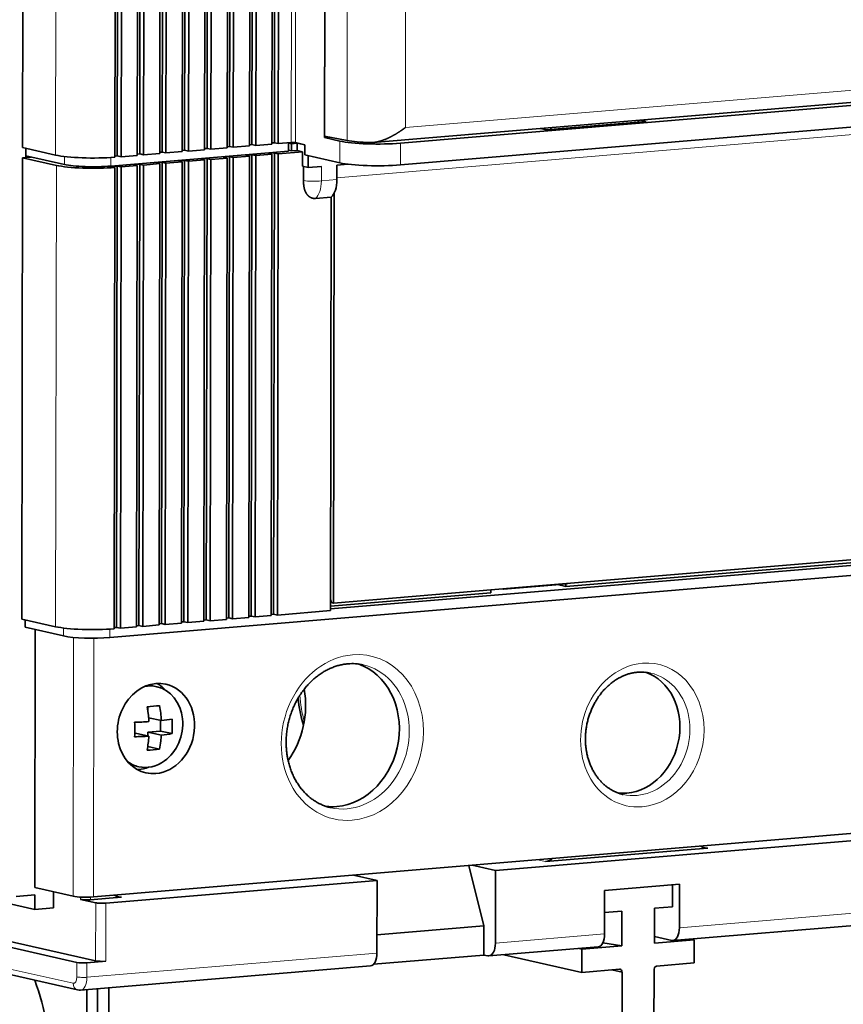
# Model space of a CAD drawing. Extents: x 0 to 420, y 0 to 297.
# Drawn here: x 281 to 294, y 100 to 114 of the extents above; entities that cross this region are included whole.
import ezdxf

# ---------------------------------------------------------------- set-up
doc = ezdxf.new("R2010")
doc.units = 0
doc.layers.get('0').update_dxf_attribs({"lineweight": 13})

# ---------------------------------------------------------------- blocks, each defined once
blk = doc.blocks.new('BLOCK4533')
at = {"color": 7, "lineweight": 35}
for p, q in [((-38.002, 132.482), (-38.19, 11.556)), ((-37.739, 132.423), (-37.928, 11.497)), ((-36.821, 11.589), (-36.633, 132.516)), ((-36.469, 132.611), (-36.658, 11.684)), ((-36.207, 132.551), (-36.395, 11.625)), ((-35.289, 11.717), (-35.1, 132.644)), ((-34.937, 132.739), (-35.125, 11.812)), ((-34.674, 132.68), (-34.863, 11.753)), ((-52.126, 132.405), (-52.314, 11.478)), ((-45.664, 131.841), (-45.852, 10.915)), ((-45.401, 131.782), (-45.59, 10.855)), ((-44.483, 10.948), (-44.295, 131.874)), ((-44.131, 131.969), (-44.32, 11.043)), ((-43.869, 131.91), (-44.057, 10.984)), ((-42.951, 11.076), (-42.762, 132.003)), ((-42.599, 132.098), (-42.787, 11.171)), ((-42.337, 132.038), (-42.525, 11.112)), ((-41.418, 11.204), (-41.23, 132.131)), ((-41.067, 132.226), (-41.255, 11.299)), ((-40.804, 132.167), (-40.993, 11.24)), ((-39.886, 11.333), (-39.697, 132.259)), ((-39.534, 132.354), (-39.722, 11.428)), ((-39.272, 132.295), (-39.46, 11.368)), ((-38.353, 11.461), (-38.165, 132.387)), ((-46.015, 10.82), (-45.827, 131.746)), ((-31.542, 113.18), (-31.699, 12.16)), ((-31.699, 12.259), (-31.542, 113.081)), ((-28.394, 11.824), (59.069, 19.144)), ((57.762, 18.835), (-26.522, 11.781)), ((57.759, 17.35), (-26.524, 10.296)), ((-52.364, -20.709), (-52.315, 10.785)), ((-38.354, 10.768), (-38.403, -20.727)), ((-38.191, 10.863), (-38.24, -20.632)), ((-37.929, 10.803), (-37.978, -20.691)), ((-36.822, 10.896), (-36.871, -20.598)), ((-36.659, 10.991), (-36.708, -20.504)), ((-36.396, 10.932), (-36.445, -20.563)), ((-35.29, 11.024), (-35.339, -20.47)), ((-35.126, 11.119), (-35.175, -20.375)), ((-34.864, 11.06), (-34.913, -20.435)), ((-46.017, 10.126), (-46.066, -21.368)), ((-45.853, 10.221), (-45.902, -21.273)), ((-45.591, 10.162), (-45.64, -21.332)), ((-44.484, 10.255), (-44.533, -21.24)), ((-44.321, 10.35), (-44.37, -21.145)), ((-44.058, 10.29), (-44.108, -21.204)), ((-42.952, 10.383), (-43.001, -21.112)), ((-42.788, 10.478), (-42.837, -21.017)), ((-42.526, 10.418), (-42.575, -21.076)), ((-41.419, 10.511), (-41.468, -20.983)), ((-41.256, 10.606), (-41.305, -20.888)), ((-40.994, 10.547), (-41.043, -20.948)), ((-39.887, 10.639), (-39.936, -20.855)), ((-39.723, 10.734), (-39.773, -20.76)), ((-39.461, 10.675), (-39.51, -20.819)), ((-31.251, 8.095), (-31.295, -20.132)), ((-31.081, -19.619), (-31.038, 8.386)), ((-46.349, -21.971), (67.306, -12.459)), ((-31.295, -20.018), (52.622, -12.995)), ((-14.905, -18.265), (36.601, -13.954)), ((-15.238, -18.487), (34.991, -14.284)), ((-101.585, -29.204), (-51.485, -40.525)), ((67.022, -30.096), (-47.484, -39.68)), ((-101.589, -32.176), (-48.605, -44.148)), ((-100.312, -32.069), (-47.328, -44.042)), ((39.565, -32.889), (-20.029, -37.877)), ((-101.276, -34.113), (-48.554, -46.027)), ((26.559, -39.77), (-7.92, -42.656)), ((-11.305, -138.084), (-11.397, -44.812)), ((-10.005, -240.057), (-9.203, -44.598)), ((-47.928, -46.004), (-47.744, -231.378)), ((-47.193, -45.943), (-47.01, -231.544)), ((-46.431, -45.879), (-46.349, -129.213))]:
    blk.add_line(p, q, dxfattribs=at)
at = {"color": 7, "lineweight": 13}
for p, q in [((-50.057, 10.968), (-49.869, 131.895)), ((-33.808, 115.125), (-33.969, 11.828)), ((-33.533, 115.116), (-33.694, 11.818)), ((-30.164, 11.972), (-30.007, 112.793)), ((-26.182, 12.85), (-26.028, 111.691)), ((-26.182, 12.85), (57.74, 19.874)), ((-30.855, 9.415), (52.822, 16.418)), ((-50.007, 10.264), (-50.056, -21.231)), ((-101.591, -33.661), (-48.869, -45.575)), ((27, -38.892), (-7.479, -41.778))]:
    blk.add_line(p, q, dxfattribs=at)
at = {"color": 7, "lineweight": 35, "ltscale": 0.00979}
for p, q in [((-16.95, 12.782), (-16.568, 12.696)), ((-10.139, 13.352), (-9.757, 13.266))]:
    blk.add_line(p, q, dxfattribs=at)
at = {"color": 7, "lineweight": 35, "ltscale": 0.00219}
blk.add_line((-16.667, 12.718), (-16.667, 12.806), dxfattribs=at)
at = {"color": 7, "lineweight": 35, "ltscale": 0.170865}
blk.add_line((-9.757, 13.266), (-16.568, 12.696), dxfattribs=at)
at = {"color": 7, "lineweight": 35, "ltscale": 0.002957}
for p, q in [((-16.247, 12.841), (-16.247, 12.722)), ((-10.288, 13.339), (-10.288, 13.221))]:
    blk.add_line(p, q, dxfattribs=at)
at = {"color": 7, "lineweight": 35, "ltscale": 0.039031}
blk.add_line((-30.164, 11.972), (-31.699, 12.259), dxfattribs=at)
at = {"color": 7, "lineweight": 35, "ltscale": 0.009165}
blk.add_line((-31.699, 12.16), (-31.334, 12.191), dxfattribs=at)
at = {"color": 7, "lineweight": 35, "ltscale": 0.026891}
for p, q in [((-30.65, 11.923), (-31.699, 12.16)), ((-47.322, -40.08), (-48.371, -39.843))]:
    blk.add_line(p, q, dxfattribs=at)
at = {"color": 7, "lineweight": 35, "ltscale": 0.057839}
blk.add_line((-50.057, 10.968), (-52.314, 11.478), dxfattribs=at)
at = {"color": 7, "lineweight": 35, "ltscale": 0.004095}
for p, q in [((-39.722, 11.428), (-39.886, 11.414)), ((-38.19, 11.556), (-38.353, 11.542)), ((-36.658, 11.684), (-36.821, 11.67)), ((-35.125, 11.812), (-35.288, 11.799)), ((-45.852, 10.915), (-46.015, 10.901)), ((-44.32, 11.043), (-44.483, 11.029)), ((-42.787, 11.171), (-42.951, 11.157)), ((-41.255, 11.299), (-41.418, 11.286)), ((-39.773, -20.76), (-39.936, -20.774)), ((-38.24, -20.632), (-38.403, -20.646)), ((-36.708, -20.504), (-36.871, -20.517)), ((-35.175, -20.375), (-35.339, -20.389)), ((-45.902, -21.273), (-46.066, -21.287)), ((-44.37, -21.145), (-44.533, -21.159)), ((-42.837, -21.017), (-43.001, -21.03)), ((-41.305, -20.888), (-41.468, -20.902))]:
    blk.add_line(p, q, dxfattribs=at)
at = {"color": 7, "lineweight": 35, "ltscale": 0.006723}
for p, q in [((-39.722, 11.428), (-39.46, 11.368)), ((-38.19, 11.556), (-37.928, 11.497)), ((-36.658, 11.684), (-36.395, 11.625)), ((-35.125, 11.812), (-34.863, 11.753)), ((-45.852, 10.915), (-45.59, 10.855)), ((-44.32, 11.043), (-44.057, 10.984)), ((-42.787, 11.171), (-42.525, 11.112)), ((-41.255, 11.299), (-40.993, 11.24)), ((-38.617, 10.827), (-38.354, 10.768)), ((-37.929, 10.803), (-38.191, 10.863)), ((-37.084, 10.955), (-36.822, 10.896)), ((-36.396, 10.932), (-36.659, 10.991)), ((-35.552, 11.083), (-35.29, 11.024)), ((-34.864, 11.06), (-35.126, 11.119)), ((-46.279, 10.186), (-46.017, 10.126)), ((-45.591, 10.162), (-45.853, 10.221)), ((-44.746, 10.314), (-44.484, 10.255)), ((-44.058, 10.29), (-44.321, 10.35)), ((-43.214, 10.442), (-42.952, 10.383)), ((-42.526, 10.418), (-42.788, 10.478)), ((-41.682, 10.57), (-41.419, 10.511)), ((-40.994, 10.547), (-41.256, 10.606)), ((-40.149, 10.699), (-39.887, 10.639)), ((-39.461, 10.675), (-39.723, 10.734)), ((-39.51, -20.819), (-39.773, -20.76)), ((-37.978, -20.691), (-38.24, -20.632)), ((-36.445, -20.563), (-36.708, -20.504)), ((-34.913, -20.435), (-35.175, -20.375)), ((-45.64, -21.332), (-45.902, -21.273)), ((-44.108, -21.204), (-44.37, -21.145)), ((-42.575, -21.076), (-42.837, -21.017)), ((-41.043, -20.948), (-41.305, -20.888)), ((-20.825, -43.642), (-20.563, -43.701))]:
    blk.add_line(p, q, dxfattribs=at)
at = {"color": 7, "lineweight": 35, "ltscale": 0.027766}
for p, q in [((-38.353, 11.461), (-39.46, 11.368)), ((-36.821, 11.589), (-37.928, 11.497)), ((-35.289, 11.717), (-36.395, 11.625)), ((-44.483, 10.948), (-45.59, 10.855)), ((-42.951, 11.076), (-44.057, 10.984)), ((-41.418, 11.204), (-42.525, 11.112)), ((-39.886, 11.333), (-40.993, 11.24)), ((-39.461, 10.675), (-38.354, 10.768)), ((-37.929, 10.803), (-36.822, 10.896)), ((-36.396, 10.932), (-35.29, 11.024)), ((-45.591, 10.162), (-44.484, 10.255)), ((-44.058, 10.29), (-42.952, 10.383)), ((-42.526, 10.418), (-41.419, 10.511)), ((-40.994, 10.547), (-39.887, 10.639)), ((-38.403, -20.727), (-39.51, -20.819)), ((-36.871, -20.598), (-37.978, -20.691)), ((-35.339, -20.47), (-36.445, -20.563)), ((-44.533, -21.24), (-45.64, -21.332)), ((-43.001, -21.112), (-44.108, -21.204)), ((-41.468, -20.983), (-42.575, -21.076)), ((-39.936, -20.855), (-41.043, -20.948))]:
    blk.add_line(p, q, dxfattribs=at)
at = {"color": 7, "lineweight": 35, "ltscale": 0.022426}
for p, q in [((-33.969, 11.828), (-34.863, 11.753)), ((-31.918, 10.194), (-32.812, 10.119))]:
    blk.add_line(p, q, dxfattribs=at)
at = {"color": 7, "lineweight": 35, "ltscale": 0.014489}
blk.add_line((-34.167, 11.232), (-34.166, 11.811), dxfattribs=at)
at = {"color": 7, "lineweight": 35, "ltscale": 0.005452}
for p, q in [((-33.953, 11.745), (-34.166, 11.793)), ((-33.954, 11.25), (-34.167, 11.298))]:
    blk.add_line(p, q, dxfattribs=at)
at = {"color": 7, "lineweight": 35, "ltscale": 0.01238}
for p, q in [((-33.954, 11.25), (-33.953, 11.745)), ((-33.57, 11.777), (-33.571, 11.282))]:
    blk.add_line(p, q, dxfattribs=at)
at = {"color": 7, "lineweight": 35, "ltscale": 0.009611}
for p, q in [((-33.953, 11.745), (-33.57, 11.777)), ((-33.571, 11.282), (-33.954, 11.25))]:
    blk.add_line(p, q, dxfattribs=at)
at = {"color": 7, "lineweight": 35, "ltscale": 0.006094}
blk.add_line((-33.57, 11.777), (-33.808, 11.831), dxfattribs=at)
at = {"color": 7, "lineweight": 35, "ltscale": 0.016807}
blk.add_line((-33.694, 11.818), (-33.038, 11.67), dxfattribs=at)
at = {"color": 7, "lineweight": 35, "ltscale": 0.013641}
blk.add_line((-33.038, 11.657), (-33.57, 11.777), dxfattribs=at)
at = {"color": 7, "lineweight": 35, "ltscale": 0.017332}
blk.add_line((-33.038, 11.67), (-33.039, 10.977), dxfattribs=at)
at = {"color": 7, "lineweight": 13, "ltscale": 0.03714}
for p, q in [((-30.65, 11.923), (-30.652, 10.438)), ((-26.522, 11.781), (-26.524, 10.296))]:
    blk.add_line(p, q, dxfattribs=at)
at = {"color": 7, "lineweight": 35, "ltscale": 0.014951}
blk.add_line((-52.315, 10.785), (-51.719, 10.835), dxfattribs=at)
at = {"color": 7, "lineweight": 35, "ltscale": 0.059161}
for p, q in [((-50.007, 10.264), (-52.315, 10.785)), ((-52.364, -20.709), (-50.056, -21.231))]:
    blk.add_line(p, q, dxfattribs=at)
at = {"color": 7, "lineweight": 35, "ltscale": 0.002843}
blk.add_line((-52.087, 10.804), (-52.086, 10.918), dxfattribs=at)
at = {"color": 7, "lineweight": 35, "ltscale": 0.01272}
for p, q in [((-52.086, 11.427), (-52.086, 10.918)), ((-52.136, -21.27), (-52.136, -20.761))]:
    blk.add_line(p, q, dxfattribs=at)
at = {"color": 7, "lineweight": 35, "ltscale": 0.067228}
for p, q in [((-52.086, 10.918), (-49.463, 10.325)), ((-49.513, -21.862), (-52.136, -21.27)), ((-51.483, -39.04), (-48.86, -39.632))]:
    blk.add_line(p, q, dxfattribs=at)
at = {"color": 7, "lineweight": 35, "ltscale": 0.009412}
for p, q in [((-52.086, 10.918), (-51.719, 10.835)), ((-33.571, 11.282), (-33.204, 11.199))]:
    blk.add_line(p, q, dxfattribs=at)
at = {"color": 7, "lineweight": 13, "ltscale": 0.013644}
blk.add_line((-49.463, 10.325), (-49.462, 10.871), dxfattribs=at)
at = {"color": 7, "lineweight": 35, "ltscale": 0.304353}
blk.add_line((-46.299, 10.216), (-34.167, 11.232), dxfattribs=at)
at = {"color": 7, "lineweight": 13, "ltscale": 0.014599}
blk.add_line((-46.299, 10.216), (-46.298, 10.8), dxfattribs=at)
at = {"color": 7, "lineweight": 35, "ltscale": 0.010679}
for p, q in [((-38.191, 10.863), (-38.617, 10.827)), ((-36.659, 10.991), (-37.084, 10.955)), ((-35.126, 11.119), (-35.552, 11.083)), ((-45.853, 10.221), (-46.279, 10.186)), ((-44.321, 10.35), (-44.746, 10.314)), ((-42.788, 10.478), (-43.214, 10.442)), ((-41.256, 10.606), (-41.682, 10.57)), ((-39.723, 10.734), (-40.149, 10.699))]:
    blk.add_line(p, q, dxfattribs=at)
at = {"color": 7, "lineweight": 35, "ltscale": 0.041648}
blk.add_line((-34.864, 11.06), (-33.204, 11.199), dxfattribs=at)
at = {"color": 7, "lineweight": 35, "ltscale": 0.02476}
for p, q in [((-33.205, 10.208), (-33.204, 11.199)), ((-30.855, 9.293), (-30.854, 10.283)), ((-51.484, -39.535), (-51.485, -40.525))]:
    blk.add_line(p, q, dxfattribs=at)
at = {"color": 7, "lineweight": 35, "ltscale": 0.061178}
blk.add_line((-30.652, 10.438), (-33.039, 10.977), dxfattribs=at)
at = {"color": 7, "lineweight": 35, "ltscale": 0.020148}
blk.add_line((-32.812, 10.119), (-32.811, 10.925), dxfattribs=at)
at = {"color": 7, "lineweight": 35, "ltscale": 0.010084}
blk.add_line((-32.812, 10.119), (-33.205, 10.208), dxfattribs=at)
at = {"color": 7, "lineweight": 35, "ltscale": 0.024221}
blk.add_line((-33.136, 10.193), (-33.137, 9.224), dxfattribs=at)
at = {"color": 7, "lineweight": 13, "ltscale": 0.02476}
for p, q in [((-31.919, 9.204), (-31.918, 10.194)), ((-48.605, -44.148), (-48.606, -45.139)), ((-47.917, -44.172), (-47.918, -45.162))]:
    blk.add_line(p, q, dxfattribs=at)
at = {"color": 7, "lineweight": 35, "ltscale": 0.01879}
blk.add_line((-30.105, 10.346), (-30.854, 10.283), dxfattribs=at)
at = {"color": 7, "lineweight": 13, "ltscale": 0.026698}
blk.add_line((-30.855, 9.293), (-31.919, 9.204), dxfattribs=at)
at = {"color": 7, "lineweight": 35, "ltscale": 0.026698}
blk.add_line((-32.315, 8.006), (-31.251, 8.095), dxfattribs=at)
at = {"color": 7, "lineweight": 35, "ltscale": 0.309693}
blk.add_line((-31.081, -19.619), (-18.737, -18.586), dxfattribs=at)
at = {"color": 7, "lineweight": 35, "ltscale": 0.004866}
blk.add_line((-20.346, -18.915), (-20.346, -18.72), dxfattribs=at)
at = {"color": 7, "lineweight": 35, "ltscale": 0.001427}
blk.add_line((-19.536, -18.653), (-19.481, -18.665), dxfattribs=at)
at = {"color": 7, "lineweight": 35, "ltscale": 0.096112}
for p, q in [((-15.65, -18.345), (-19.481, -18.665)), ((-18.737, -18.586), (-14.905, -18.265))]:
    blk.add_line(p, q, dxfattribs=at)
at = {"color": 7, "lineweight": 35, "ltscale": 0.01871}
for p, q in [((-18.737, -18.586), (-19.481, -18.665)), ((-14.905, -18.265), (-15.65, -18.345))]:
    blk.add_line(p, q, dxfattribs=at)
at = {"color": 7, "lineweight": 35, "ltscale": 0.01468}
blk.add_line((-15.811, -18.358), (-15.238, -18.487), dxfattribs=at)
at = {"color": 7, "lineweight": 35, "ltscale": 0.004673}
blk.add_line((-15.238, -18.487), (-15.238, -18.301), dxfattribs=at)
at = {"color": 7, "lineweight": 35, "ltscale": 0.274655}
blk.add_line((-31.294, -19.831), (-20.346, -18.915), dxfattribs=at)
at = {"color": 7, "lineweight": 35, "ltscale": 0.005706}
blk.add_line((-31.294, -19.362), (-31.238, -19.583), dxfattribs=at)
at = {"color": 7, "lineweight": 35, "ltscale": 0.090772}
blk.add_line((-31.295, -20.132), (-34.913, -20.435), dxfattribs=at)
at = {"color": 7, "lineweight": 35, "ltscale": 0.004034}
blk.add_line((-31.238, -19.583), (-31.081, -19.619), dxfattribs=at)
at = {"color": 7, "lineweight": 35, "ltscale": 0.440405}
blk.add_line((-51.483, -39.04), (-51.456, -21.424), dxfattribs=at)
at = {"color": 7, "lineweight": 13, "ltscale": 0.013531}
blk.add_line((-49.513, -21.862), (-49.513, -21.321), dxfattribs=at)
at = {"color": 7, "lineweight": 13, "ltscale": 0.014561}
blk.add_line((-46.349, -21.971), (-46.348, -21.389), dxfattribs=at)
at = {"color": 7, "lineweight": 13, "ltscale": 0.441783}
blk.add_line((-48.86, -39.632), (-48.833, -21.961), dxfattribs=at)
at = {"color": 7, "lineweight": 13, "ltscale": 0.441581}
blk.add_line((-47.484, -39.68), (-47.457, -22.016), dxfattribs=at)
at = {"color": 7, "lineweight": 35, "ltscale": 0.013839}
blk.add_line((-43.687, -25.203), (-43.147, -25.325), dxfattribs=at)
at = {"color": 7, "lineweight": 35, "ltscale": 0.009521}
blk.add_line((-43.754, -27.068), (-43.753, -26.687), dxfattribs=at)
at = {"color": 7, "lineweight": 35, "ltscale": 0.022333}
blk.add_line((-42.84, -27.638), (-43.711, -27.441), dxfattribs=at)
at = {"color": 7, "lineweight": 35, "ltscale": 0.018171}
blk.add_line((-42.904, -28.351), (-42.903, -27.624), dxfattribs=at)
at = {"color": 7, "lineweight": 35, "ltscale": 0.001227}
blk.add_line((-44.656, -28.497), (-44.607, -28.493), dxfattribs=at)
at = {"color": 7, "lineweight": 35, "ltscale": 0.023433}
for p, q in [((-43.693, -28.7), (-44.607, -28.493)), ((-42.841, -28.628), (-43.756, -28.422))]:
    blk.add_line(p, q, dxfattribs=at)
at = {"color": 7, "lineweight": 35, "ltscale": 0.021358}
for p, q in [((-43.756, -28.422), (-42.904, -28.351)), ((-6.392, -36.411), (-5.541, -36.34)), ((-16.609, -37.266), (-15.757, -37.195)), ((-46.406, -39.76), (-45.554, -39.688))]:
    blk.add_line(p, q, dxfattribs=at)
at = {"color": 7, "lineweight": 35, "ltscale": 0.006588}
blk.add_line((-43.756, -28.685), (-43.756, -28.422), dxfattribs=at)
at = {"color": 7, "lineweight": 35, "ltscale": 0.02025}
for p, q in [((-42.114, -28.529), (-42.904, -28.351)), ((-42.967, -29.591), (-43.757, -29.412))]:
    blk.add_line(p, q, dxfattribs=at)
at = {"color": 7, "lineweight": 35, "ltscale": 0.000388}
blk.add_line((-43.773, -29.414), (-43.757, -29.412), dxfattribs=at)
at = {"color": 7, "lineweight": 35, "ltscale": 0.002494}
blk.add_line((-43.757, -29.412), (-43.757, -29.312), dxfattribs=at)
at = {"color": 7, "lineweight": 35, "ltscale": 0.01385}
blk.add_line((-44.921, -30.665), (-44.381, -30.788), dxfattribs=at)
at = {"color": 7, "lineweight": 13, "ltscale": 0.010841}
for p, q in [((-5.541, -36.34), (-5.964, -36.244)), ((-45.977, -39.593), (-45.554, -39.688))]:
    blk.add_line(p, q, dxfattribs=at)
at = {"color": 7, "lineweight": 35, "ltscale": 0.234939}
blk.add_line((-15.757, -37.195), (-6.392, -36.411), dxfattribs=at)
at = {"color": 7, "lineweight": 35, "ltscale": 0.106303}
blk.add_line((-21.847, -37.534), (-20.822, -41.661), dxfattribs=at)
at = {"color": 7, "lineweight": 35, "ltscale": 0.040981}
for p, q in [((-21.628, -37.516), (-20.029, -37.877)), ((-29.716, -38.193), (-28.117, -38.554))]:
    blk.add_line(p, q, dxfattribs=at)
at = {"color": 7, "lineweight": 13, "ltscale": 0.01409}
blk.add_line((-16.609, -37.266), (-17.158, -37.142), dxfattribs=at)
at = {"color": 7, "lineweight": 35, "ltscale": 0.123799}
for p, q in [((-20.037, -42.829), (-20.029, -37.877)), ((-28.124, -43.506), (-28.117, -38.554))]:
    blk.add_line(p, q, dxfattribs=at)
at = {"color": 7, "lineweight": 35, "ltscale": 0.46454}
blk.add_line((-28.117, -38.554), (-46.634, -40.104), dxfattribs=at)
at = {"color": 7, "lineweight": 35, "ltscale": 0.128149}
blk.add_line((-12.583, -39.234), (-7.475, -38.807), dxfattribs=at)
at = {"color": 7, "lineweight": 35, "ltscale": 0.037585}
blk.add_line((-7.952, -40.35), (-7.95, -38.847), dxfattribs=at)
at = {"color": 7, "lineweight": 35, "ltscale": 0.074279}
for p, q in [((-7.475, -38.807), (-7.479, -41.778)), ((-12.583, -39.234), (-12.587, -42.206))]:
    blk.add_line(p, q, dxfattribs=at)
at = {"color": 7, "lineweight": 35, "ltscale": 0.032037}
for p, q in [((-52.761, -39.642), (-51.484, -39.535)), ((-47.683, -39.867), (-46.406, -39.76)), ((-50.208, -40.418), (-51.485, -40.525)), ((-46.64, -44.065), (-47.917, -44.172))]:
    blk.add_line(p, q, dxfattribs=at)
at = {"color": 7, "lineweight": 35, "ltscale": 0.027257}
blk.add_line((-50.207, -39.328), (-50.208, -40.418), dxfattribs=at)
at = {"color": 7, "lineweight": 13, "ltscale": 0.003834}
blk.add_line((-48.371, -39.69), (-48.371, -39.843), dxfattribs=at)
at = {"color": 7, "lineweight": 13, "ltscale": 0.004354}
blk.add_line((-47.683, -39.692), (-47.683, -39.867), dxfattribs=at)
at = {"color": 7, "lineweight": 13, "ltscale": 0.099039}
for p, q in [((-47.322, -40.08), (-47.328, -44.042)), ((-46.634, -40.104), (-46.64, -44.065))]:
    blk.add_line(p, q, dxfattribs=at)
at = {"color": 7, "lineweight": 35, "ltscale": 0.029725}
blk.add_line((-12.585, -40.738), (-11.4, -40.639), dxfattribs=at)
at = {"color": 7, "lineweight": 35, "ltscale": 0.059423}
for p, q in [((-11.404, -43.016), (-11.4, -40.639)), ((-9.19, -42.83), (-9.187, -40.453))]:
    blk.add_line(p, q, dxfattribs=at)
at = {"color": 7, "lineweight": 35, "ltscale": 0.030969}
blk.add_line((-9.187, -40.453), (-7.952, -40.35), dxfattribs=at)
at = {"color": 7, "lineweight": 35, "ltscale": 0.183152}
blk.add_line((-28.123, -42.272), (-20.822, -41.661), dxfattribs=at)
at = {"color": 7, "lineweight": 35, "ltscale": 0.04952}
blk.add_line((-20.822, -41.661), (-20.825, -43.642), dxfattribs=at)
at = {"color": 7, "lineweight": 13, "ltscale": 0.186883}
blk.add_line((-20.037, -42.829), (-12.587, -42.206), dxfattribs=at)
at = {"color": 7, "lineweight": 35, "ltscale": 0.068346}
for p, q in [((-14.128, -43.244), (-11.404, -43.016)), ((-9.19, -42.83), (-6.466, -42.602))]:
    blk.add_line(p, q, dxfattribs=at)
at = {"color": 7, "lineweight": 35, "ltscale": 0.033048}
blk.add_line((-11.404, -43.016), (-12.71, -42.813), dxfattribs=at)
at = {"color": 7, "lineweight": 35, "ltscale": 0.030354}
blk.add_line((-8.005, -42.65), (-9.19, -42.382), dxfattribs=at)
at = {"color": 7, "lineweight": 35, "ltscale": 0.005627}
for p, q in [((-6.466, -42.602), (-6.686, -42.553)), ((-14.128, -43.244), (-14.348, -43.194))]:
    blk.add_line(p, q, dxfattribs=at)
at = {"color": 7, "lineweight": 35, "ltscale": 0.039616}
for p, q in [((-6.469, -44.187), (-6.466, -42.602)), ((-14.131, -44.828), (-14.128, -43.244))]:
    blk.add_line(p, q, dxfattribs=at)
at = {"color": 7, "lineweight": 13, "ltscale": 0.496577}
blk.add_line((-28.124, -43.506), (-47.918, -45.162), dxfattribs=at)
at = {"color": 7, "lineweight": 35, "ltscale": 0.188886}
blk.add_line((-28.354, -44.272), (-20.825, -43.642), dxfattribs=at)
at = {"color": 7, "lineweight": 35, "ltscale": 0.186883}
blk.add_line((-20.478, -43.707), (-13.029, -43.084), dxfattribs=at)
at = {"color": 7, "lineweight": 35, "ltscale": 0.136767}
blk.add_line((-14.131, -44.828), (-19.467, -43.622), dxfattribs=at)
at = {"color": 7, "lineweight": 35, "ltscale": 0.064331}
for p, q in [((-9.033, -44.401), (-6.469, -44.187)), ((-14.131, -44.828), (-11.566, -44.614))]:
    blk.add_line(p, q, dxfattribs=at)
at = {"color": 7, "lineweight": 35, "ltscale": 0.496577}
blk.add_line((-28.566, -44.384), (-48.36, -46.04), dxfattribs=at)
at = {"color": 7, "lineweight": 35, "ltscale": 0.017618}
blk.add_line((-11.397, -44.812), (-12.084, -44.657), dxfattribs=at)
at = {"color": 7, "lineweight": 35}
for centre, radius, start, end in [((-28.543, 13.548), 1.731, 267.71987, 274.93938), ((-29.815, -27.149), 3.399, 77.32372, 94.88459), ((-10.07, -27.183), 2.86, 77.32574, 94.88779), ((-25.309, -25.376), 8.234, 185.12455, 198.20183), ((-44.933, -8.153), 18.572, 273.45434, 276.09026), ((-51.953, -28.185), 8.275, 6.21161, 10.40474), ((-51.17, -28.124), 8.345, 3.34011, 10.38803), ((-52.085, -28.201), 8.408, 3.35545, 6.22341), ((-44.024, -16.221), 11.478, 275.92124, 279.58542), ((-49.808, -28.023), 7.711, 356.23524, 3.5994), ((-52.363, -28.237), 7.711, 356.23524, 3.5994), ((-45.371, -0.763), 26.999, 271.49424, 273.56661), ((-45.372, -1.753), 26.999, 271.49424, 273.56661), ((-50.75, -28.269), 7.07, 348.63662, 356.5073), ((-50.312, -28.157), 7.486, 353.29154, 356.39036), ((-44.026, -17.211), 11.479, 275.92132, 279.58527), ((-49.602, -28.245), 6.77, 348.53508, 353.32891), ((-44.938, -11.124), 18.572, 273.4544, 276.0903), ((-48.412, -45.387), 0.656, 257.46016, 274.55927)]:
    blk.add_arc(centre, radius, start, end, dxfattribs=at)
for centre, major_axis, ratio, start_param, end_param in [((-33.864, 11.804), (-0.2, 0), 0.1383, 3.694051, 5.264848), ((-28.096, 12.137), (3, -0.005), 0.1383, 3.694051, 5.264848), ((-27.757, 12.216), (-3, 0.005), 0.1383, 0.639725, 1.282186), ((-47.503, 11.182), (-3, 0.005), 0.1383, 0.552459, 2.089916), ((-47.538, 10.47), (2.9, -0.005), 0.1383, 3.694051, 5.264848), ((-47.505, 10.489), (2.3, -0.004), 0.1383, 3.694051, 5.264848), ((-28.098, 10.651), (3, -0.005), 0.1383, 3.694051, 5.264848), ((-31.642, 9.471), (0.125, -1.495), 0.519739, 0.361001, 1.408199), ((-47.587, -21.024), (2.9, -0.005), 0.1383, 3.694051, 5.264848), ((-47.555, -21.699), (-2.3, 0.004), 0.1383, 0.552459, 2.123255), ((-30.853, -28.555), (-1.102, -4.877), 0.843057, 0.260068, 3.057347), ((-11.062, -28.384), (-0.937, -4.145), 0.843057, 0.260068, 3.042173), ((-43.21, -28.182), (-0.683, -3.024), 0.843057, 3.141495, 6.283088), ((-43.764, -28.056), (-0.617, -2.731), 0.843057, 3.141698, 3.498036), ((-43.21, -28.182), (-0.683, -3.024), 0.843057, 0.260068, 3.141495), ((-43.764, -28.056), (-0.617, -2.731), 0.843057, 0.760068, 3.141698), ((-44.39, -27.915), (0.683, 3.024), 0.843057, 5.762295, 6.049553), ((-37.673, -27.014), (1.212, 5.365), 0.843057, 4.242233, 5.182543), ((-43.764, -28.056), (-0.617, -2.731), 0.843057, 5.927492, 6.283291), ((-44.39, -27.915), (0.683, 3.024), 0.843057, 3.401661, 3.661648), ((-43.764, -28.056), (-0.617, -2.731), 0.843057, 0.000105, 0.760068), ((-44.39, -27.915), (0.683, 3.024), 0.843057, 3.375225, 3.401661), ((-43.21, -28.182), (-0.683, -3.024), 0.843057, 6.283088, 6.543254), ((-11.062, -28.384), (-0.937, -4.145), 0.843057, 0.099401, 0.260068), ((-30.853, -28.555), (-1.102, -4.877), 0.843057, 0.084226, 0.260068), ((-5.54, -35.349), (0.22, 0.975), 0.843057, 2.80665, 3.141495), ((-5.54, -35.349), (0.22, 0.975), 0.843057, 3.141495, 3.401661), ((-16.607, -36.275), (0.22, 0.975), 0.843057, 3.401661, 3.99666), ((-48.009, -39.561), (-1, 0.002), 0.1383, 0.552459, 2.123255), ((-45.553, -38.698), (-0.22, -0.975), 0.843057, 5.948243, 6.283088), ((-47.945, -39.807), (0.5, -0.001), 0.1383, 3.694051, 5.264848), ((-46.896, -40.044), (0.5, -0.001), 0.1383, 3.694051, 5.264848), ((-45.553, -38.698), (-0.22, -0.975), 0.843057, 6.283088, 6.543254), ((-13.112, -42.087), (-0.083, 0.997), 0.519739, 3.141593, 4.549791), ((-8.004, -41.659), (0.083, -0.997), 0.519739, 0, 1.408199), ((-20.561, -42.71), (0.083, -0.997), 0.519739, 0, 1.408199), ((-8.004, -41.659), (0.083, -0.997), 0.519739, 6.120588, 6.283185), ((-28.649, -43.387), (0.083, -0.997), 0.519739, 0, 1.408199), ((-48.179, -44.113), (-0.5, 0.001), 0.1383, 0.552459, 2.123255), ((-46.902, -44.006), (-0.5, 0.001), 0.1383, 0.552459, 2.123255), ((-20.561, -42.71), (0.083, -0.997), 0.519739, 6.120588, 6.283185), ((-11.567, -44.812), (0.044, 0.195), 0.843057, 6.283052, 6.543254), ((-11.567, -44.812), (0.044, 0.195), 0.843057, 4.897626, 6.283052), ((-9.033, -44.6), (0.044, 0.195), 0.843057, 0.260068, 1.75011), ((-55.628, -50.53), (-0.834, 9.965), 0.519739, 4.549736, 5.213265)]:
    blk.add_ellipse(centre, major_axis=major_axis, ratio=ratio, start_param=start_param, end_param=end_param, dxfattribs=at)
at = {"color": 7, "lineweight": 13}
for centre, major_axis, ratio, start_param, end_param in [((-32.444, 9.322), (1, -0.002), 0.1383, 3.946732, 5.264848), ((-32.706, 9.382), (0.125, -1.495), 0.519739, 0.361001, 1.408199), ((-29.804, -28.793), (-1.256, -5.56), 0.843057, 3.401661, 6.543254), ((-29.804, -28.793), (-1.256, -5.56), 0.843057, 6.543254, 9.684846), ((-10.013, -28.622), (-1.091, -4.828), 0.843057, 6.543254, 9.684846), ((-30.171, -28.71), (-1.102, -4.877), 0.843057, 6.283088, 9.424681), ((-10.013, -28.622), (-1.091, -4.828), 0.843057, 3.401661, 6.543254), ((-10.38, -28.539), (-0.937, -4.145), 0.843057, 6.283088, 9.424681), ((-26.8, -24.828), (1.708, 7.559), 0.843057, 1.899363, 2.142115), ((-48.444, -45.539), (-0.11, -0.488), 0.843057, 4.972457, 6.283088), ((-48.869, -45.08), (0.042, -0.498), 0.519739, 6.120588, 7.691384), ((-48.181, -45.103), (0.5, -0.001), 0.1383, 3.694051, 5.264848), ((-48.443, -45.044), (0.083, -0.997), 0.519739, 0, 1.408199)]:
    blk.add_ellipse(centre, major_axis=major_axis, ratio=ratio, start_param=start_param, end_param=end_param, dxfattribs=at)
at = {"color": 7, "lineweight": 35}
for points, degree, knots in [([(-26.182, 12.85), (-26.296, 12.764), (-26.413, 12.68), (-26.525, 12.603), (-26.853, 12.388), (-27.203, 12.195), (-27.429, 12.085), (-27.758, 11.952), (-28.098, 11.867), (-28.196, 11.847), (-28.295, 11.832), (-28.394, 11.824)], 5, [0, 0, 0, 0, 0, 0, 1.301919, 1.301919, 1.301919, 3.477448, 3.477448, 3.477448, 4.350159, 4.350159, 4.350159, 4.350159, 4.350159, 4.350159]), ([(-32.315, 8.006), (-32.396, 7.999), (-32.477, 8.006), (-32.556, 8.025), (-32.711, 8.09), (-32.844, 8.206), (-32.905, 8.277), (-32.977, 8.39), (-33.031, 8.519), (-33.045, 8.555), (-33.078, 8.656), (-33.102, 8.765), (-33.114, 8.836), (-33.128, 8.956), (-33.135, 9.078), (-33.137, 9.127), (-33.137, 9.175), (-33.137, 9.224)], 5, [0, 0, 0, 0, 0, 0, 0.672974, 0.672974, 0.672974, 1.380341, 1.380341, 1.380341, 1.641579, 1.641579, 1.641579, 2.09647, 2.09647, 2.09647, 2.391653, 2.391653, 2.391653, 2.391653, 2.391653, 2.391653]), ([(-30.104, -23.762), (-30.15, -23.766), (-30.243, -23.775), (-30.381, -23.795), (-30.52, -23.821), (-30.658, -23.852), (-30.796, -23.888), (-30.934, -23.93), (-31.071, -23.977), (-31.208, -24.03), (-31.343, -24.089), (-31.477, -24.153), (-31.611, -24.222), (-31.742, -24.296), (-31.872, -24.376), (-32.001, -24.461), (-32.128, -24.551), (-32.252, -24.646), (-32.374, -24.746), (-32.494, -24.851), (-32.611, -24.96), (-32.726, -25.074), (-32.838, -25.193), (-32.946, -25.316), (-33.052, -25.443), (-33.146, -25.564), (-33.229, -25.677), (-33.298, -25.775), (-33.36, -25.869), (-33.417, -25.957), (-33.472, -26.046), (-33.536, -26.155), (-33.609, -26.285), (-33.688, -26.437), (-33.763, -26.592), (-33.834, -26.75), (-33.9, -26.91), (-33.962, -27.072), (-34.019, -27.236), (-34.071, -27.402), (-34.119, -27.57), (-34.161, -27.739), (-34.199, -27.91), (-34.232, -28.081), (-34.26, -28.253), (-34.283, -28.425), (-34.301, -28.598), (-34.314, -28.771), (-34.322, -28.944), (-34.325, -29.117), (-34.323, -29.288), (-34.316, -29.449), (-34.305, -29.598), (-34.292, -29.735), (-34.276, -29.872), (-34.257, -30.004), (-34.234, -30.145), (-34.204, -30.296), (-34.167, -30.457), (-34.126, -30.617), (-34.079, -30.774), (-34.029, -30.929), (-33.973, -31.08), (-33.913, -31.229), (-33.849, -31.374), (-33.781, -31.516), (-33.708, -31.655), (-33.632, -31.79), (-33.552, -31.921), (-33.467, -32.048), (-33.38, -32.171), (-33.288, -32.289), (-33.194, -32.404), (-33.096, -32.514), (-32.995, -32.619), (-32.891, -32.72), (-32.784, -32.816), (-32.674, -32.907), (-32.562, -32.993), (-32.447, -33.075), (-32.33, -33.151), (-32.211, -33.222), (-32.089, -33.288), (-31.966, -33.349), (-31.841, -33.405), (-31.714, -33.456), (-31.586, -33.501), (-31.456, -33.541), (-31.351, -33.568), (-31.291, -33.583), (-31.274, -33.587)], 3, [0, 0, 0, 0, 0.139034, 0.278908, 0.419699, 0.561479, 0.704249, 0.848133, 0.993182, 1.139438, 1.28688, 1.4356, 1.585625, 1.736972, 1.889591, 2.043548, 2.198843, 2.355468, 2.513353, 2.672535, 2.83299, 2.994689, 3.157548, 3.321575, 3.486728, 3.652959, 3.780326, 3.908273, 4.012549, 4.11718, 4.222141, 4.327418, 4.498119, 4.669535, 4.841596, 5.01423, 5.187347, 5.360888, 5.534775, 5.708931, 5.883271, 6.057721, 6.232202, 6.406633, 6.58094, 6.755039, 6.928851, 7.102298, 7.275318, 7.447822, 7.619736, 7.790988, 7.929553, 8.067598, 8.205091, 8.341993, 8.468137, 8.635152, 8.801128, 8.966016, 9.129768, 9.292389, 9.453792, 9.613944, 9.772817, 9.930444, 10.08675, 10.241723, 10.395359, 10.547717, 10.698744, 10.848451, 10.996862, 11.144061, 11.290023, 11.434784, 11.578392, 11.720964, 11.862497, 12.003058, 12.142715, 12.28161, 12.419764, 12.55727, 12.694222, 12.830718, 12.966921, 13.102827, 13.238612, 13.29033, 13.29033, 13.29033, 13.29033]), ([(-10.314, -24.334), (-10.353, -24.337), (-10.431, -24.345), (-10.547, -24.362), (-10.664, -24.383), (-10.781, -24.409), (-10.897, -24.44), (-11.014, -24.475), (-11.129, -24.516), (-11.245, -24.56), (-11.359, -24.61), (-11.473, -24.664), (-11.586, -24.722), (-11.697, -24.785), (-11.808, -24.853), (-11.917, -24.925), (-12.024, -25.001), (-12.13, -25.082), (-12.233, -25.167), (-12.335, -25.256), (-12.435, -25.349), (-12.532, -25.446), (-12.627, -25.547), (-12.72, -25.651), (-12.809, -25.76), (-12.889, -25.862), (-12.96, -25.959), (-13.019, -26.042), (-13.072, -26.122), (-13.12, -26.197), (-13.167, -26.273), (-13.222, -26.366), (-13.284, -26.477), (-13.352, -26.607), (-13.416, -26.739), (-13.476, -26.873), (-13.532, -27.01), (-13.585, -27.148), (-13.633, -27.288), (-13.678, -27.43), (-13.719, -27.573), (-13.755, -27.717), (-13.788, -27.862), (-13.816, -28.009), (-13.84, -28.155), (-13.859, -28.303), (-13.875, -28.45), (-13.886, -28.598), (-13.892, -28.745), (-13.895, -28.892), (-13.893, -29.039), (-13.887, -29.176), (-13.878, -29.302), (-13.867, -29.42), (-13.853, -29.536), (-13.837, -29.649), (-13.817, -29.769), (-13.792, -29.897), (-13.76, -30.035), (-13.725, -30.17), (-13.686, -30.304), (-13.642, -30.435), (-13.595, -30.564), (-13.545, -30.691), (-13.49, -30.814), (-13.432, -30.935), (-13.371, -31.052), (-13.306, -31.167), (-13.238, -31.278), (-13.166, -31.385), (-13.092, -31.489), (-13.015, -31.59), (-12.935, -31.687), (-12.852, -31.78), (-12.766, -31.869), (-12.679, -31.954), (-12.588, -32.035), (-12.496, -32.112), (-12.401, -32.184), (-12.304, -32.253), (-12.206, -32.317), (-12.105, -32.377), (-12.003, -32.433), (-11.899, -32.484), (-11.794, -32.531), (-11.687, -32.574), (-11.579, -32.612), (-11.47, -32.646), (-11.382, -32.669), (-11.331, -32.681), (-11.317, -32.684)], 3, [0, 0, 0, 0, 0.117115, 0.23499, 0.353692, 0.473291, 0.593768, 0.715252, 0.837787, 0.96141, 1.08609, 1.21192, 1.338926, 1.467121, 1.596447, 1.726976, 1.858708, 1.991634, 2.125679, 2.260888, 2.39724, 2.534707, 2.673202, 2.812745, 2.953296, 3.094812, 3.203266, 3.312241, 3.401067, 3.490211, 3.579651, 3.669373, 3.814872, 3.961011, 4.107726, 4.254954, 4.402609, 4.550642, 4.698985, 4.847567, 4.996313, 5.145157, 5.294028, 5.442856, 5.591572, 5.740104, 5.888378, 6.036328, 6.183899, 6.331009, 6.477592, 6.623584, 6.741692, 6.859336, 6.976486, 7.093108, 7.200545, 7.342761, 7.484047, 7.624359, 7.763653, 7.901944, 8.039143, 8.17522, 8.31015, 8.443974, 8.576611, 8.70805, 8.838289, 8.967391, 9.095296, 9.222013, 9.347562, 9.472033, 9.595389, 9.717662, 9.838893, 9.959204, 10.078576, 10.197068, 10.314745, 10.431742, 10.548069, 10.663811, 10.77905, 10.893879, 11.008449, 11.122746, 11.236936, 11.280425, 11.280425, 11.280425, 11.280425])]:
    blk.add_open_spline(points, degree=degree, knots=knots, dxfattribs=at)

msp = doc.modelspace()

# ---------------------------------------------------------------- block references
at = {"lineweight": 0, "xscale": 0.22, "yscale": 0.22, "zscale": 0.22}
msp.add_blockref('BLOCK4533', (292.7184, 110.0011), dxfattribs=at)

doc.saveas('drawing.dxf')
